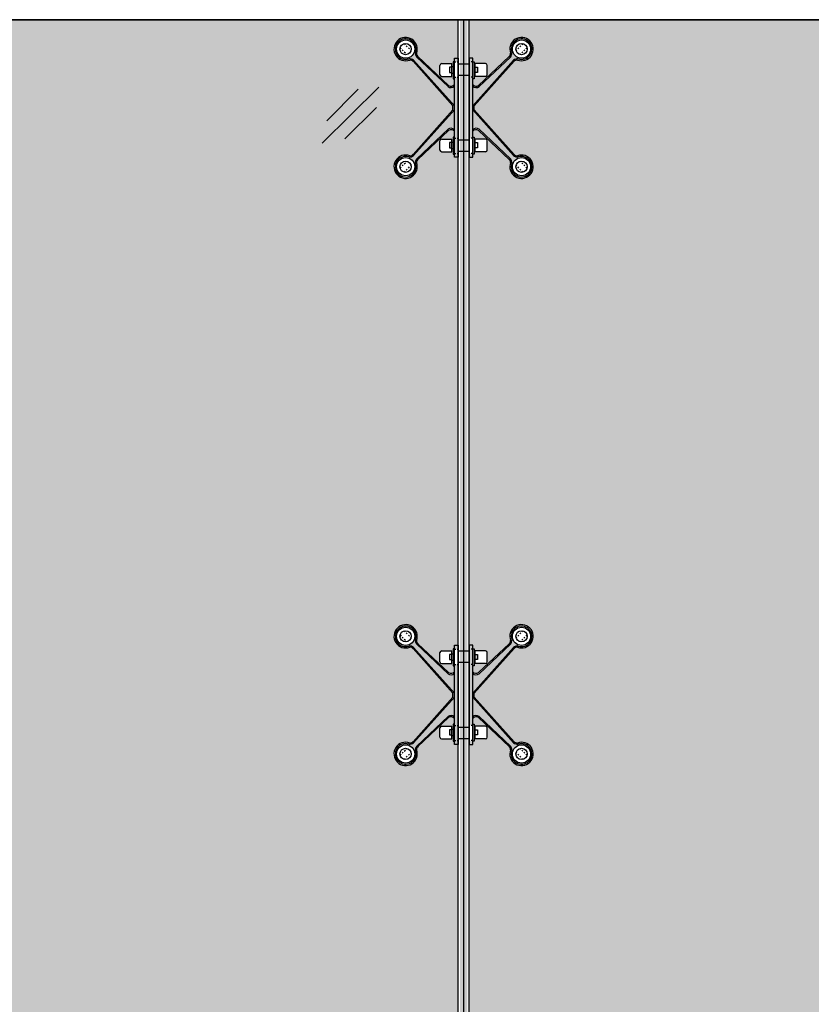
# Model space of a CAD drawing. Units: inches. Extents: x 138 to 5821, y 402 to 3051.
# Drawn here: x 1857 to 1911, y 1365 to 1431 of the extents above; entities that cross this region are included whole.
import ezdxf

# ---------------------------------------------------------------- set-up
doc = ezdxf.new("R2010")
doc.units = ezdxf.units.IN
doc.header["$LTSCALE"] = 0.125
doc.header["$MEASUREMENT"] = 0
doc.linetypes.add('DASHED2', pattern=[0.375, 0.25, -0.125])
doc.layers.get('Defpoints').update_dxf_attribs({"color": 30})
for name, color, linetype in [('02 Med', 82, 'Continuous'), ('03 Lite', 161, 'Continuous'), ('04 Hidden', 6, 'DASHED2'), ('1', 53, 'Continuous'), ('DIMENSIONS', 7, 'Continuous'), ('Glass Sizes', 140, 'Continuous')]:
    doc.layers.add(name, color=color, linetype=linetype)
doc.layers.add('06 Dims', color=1, linetype='Continuous', lineweight=5)

msp = doc.modelspace()

# ---------------------------------------------------------------- hatches: boundary and pattern name
at = {"layer": '1', "transparency": 33554687}
h = msp.add_hatch(color=256, dxfattribs=at)
h.dxf.hatch_style = 1
h.set_gradient(color1=(0, 135, 199), rotation=45, tint=1)
h.paths.add_polyline_path([(1887.18784, 1427.58205), (1886.9333, 1427.58205), (1886.9333, 1427.4878), (1886.84133, 1427.4878), (1886.84133, 1427.64296), (1885.88531, 1427.64296), (1885.98838, 1427.6746, -0.20555006), (1885.95171, 1427.75886), (1885.95171, 1428.39263, -0.41442905), (1886.06769, 1428.50971), (1886.84133, 1428.50971), (1886.84133, 1428.64148), (1886.9333, 1428.64148), (1886.9333, 1428.62335), (1887.18784, 1428.62335), (1887.18784, 1431.49958), (1846.97133, 1431.49958), (1846.97133, 1423.43721), (1847.22586, 1423.43721), (1847.22586, 1423.51572), (1847.31783, 1423.51572), (1847.31783, 1423.38396), (1848.24329, 1423.38395), (1848.17079, 1423.35231, -0.20555006), (1848.20746, 1423.26805), (1848.20746, 1422.63428, -0.41442905), (1848.09147, 1422.5172), (1847.31783, 1422.5172), (1847.31783, 1422.36204), (1847.22586, 1422.36204), (1847.22586, 1422.4074), (1846.97133, 1422.4074), (1846.97133, 1383.49971), (1847.22586, 1383.49971), (1847.22586, 1383.57822), (1847.31783, 1383.57822), (1847.31783, 1383.44646), (1848.24329, 1383.44645), (1848.17079, 1383.41481, -0.20555006), (1848.20746, 1383.33055), (1848.20746, 1382.69678, -0.41442905), (1848.09147, 1382.5797), (1847.31783, 1382.5797), (1847.31783, 1382.42454), (1847.22586, 1382.42454), (1847.22586, 1382.4699), (1846.97133, 1382.4699), (1846.97133, 1343.56221), (1847.22586, 1343.56221), (1847.22586, 1343.64072), (1847.31783, 1343.64072), (1847.31783, 1343.50896), (1848.24329, 1343.50895), (1848.17079, 1343.47731, -0.20555006), (1848.20746, 1343.39305), (1848.20746, 1342.75928, -0.41442905), (1848.09147, 1342.6422), (1847.31783, 1342.6422), (1847.31783, 1342.48704), (1847.22586, 1342.48704), (1846.97133, 1342.5324), (1846.97133, 1339.62458), (1887.18784, 1339.62458), (1887.18784, 1347.70705), (1886.9333, 1347.70705), (1886.9333, 1347.6128), (1886.84133, 1347.6128), (1886.84133, 1347.76796), (1885.88531, 1347.76796), (1885.98838, 1347.7996, -0.20555006), (1885.95171, 1347.88386), (1885.95171, 1348.51763, -0.41442905), (1886.06769, 1348.63471), (1886.84133, 1348.63471), (1886.84133, 1348.76648), (1886.9333, 1348.76648), (1887.18784, 1348.74835), (1887.18784, 1387.64455), (1886.9333, 1387.64455), (1886.9333, 1387.5503), (1886.84133, 1387.5503), (1886.84133, 1387.70546), (1885.88531, 1387.70546), (1885.98838, 1387.7371, -0.20555006), (1885.95171, 1387.82136), (1885.95171, 1388.45513, -0.41442905), (1886.06769, 1388.57221), (1886.84133, 1388.57221), (1886.84133, 1388.70398), (1886.9333, 1388.70398), (1886.9333, 1388.68585), (1887.18784, 1388.68585)])
h.paths.add_polyline_path([(1847.65969, 1384.11072, 0.34174639), (1847.22156, 1384.08874, 0.09892885), (1847.22343, 1383.97137, -0.43665192), (1847.66189, 1383.99999)], flags=16)
h.paths.add_polyline_path([(1851.16367, 1381.56158, -1), (1849.92292, 1381.56158, -1)], flags=16)
h.paths.add_polyline_path([(1848.20746, 1387.82254), (1848.20746, 1388.45631, 0.41399718), (1848.09047, 1388.57221), (1847.38883, 1388.57221), (1847.38883, 1388.33063), (1847.54838, 1388.33063), (1847.54838, 1387.97655), (1847.38883, 1387.97655), (1847.38883, 1387.91271), (1847.38883, 1387.70546), (1848.09147, 1387.70546, 0.41442905)], flags=16)
h.paths.add_polyline_path([(1850.26259, 1388.8179, 0.23881883), (1850.0215, 1388.70922), (1847.32459, 1385.69336), (1847.22538, 1385.69336), (1850.00484, 1388.80073, -0.27593066), (1850.39078, 1388.96025, -0.29602747), (1849.8704, 1389.39081, -0.24626782), (1849.78258, 1389.02299), (1847.65969, 1387.01244, -0.34174639), (1847.22156, 1387.03443, -0.09892885), (1847.22343, 1387.15179, 0.38321074), (1847.61887, 1387.08933), (1849.71338, 1389.05961, 0.21169902), (1849.79976, 1389.28049, -4.64359734)], flags=16)
h.paths.add_polyline_path([(1850.92645, 1389.56158, -1), (1850.16013, 1389.56158, -1)], flags=0)
h.paths.add_polyline_path([(1847.31783, 1388.70398), (1847.31783, 1387.5503), (1847.22586, 1387.5503), (1847.22586, 1388.70398)], flags=16)
h.paths.add_polyline_path([(1850.91549, 1381.47058), (1850.4523, 1381.93378, 0.2741751), (1850.17307, 1381.66031), (1850.64202, 1381.19136, 0.2741751)], flags=0)
h.paths.add_polyline_path([(1886.49948, 1387.01244, 0.34174639), (1886.9376, 1387.03443, 0.09892885), (1886.93574, 1387.15179, -0.43665192), (1886.49727, 1387.12318)], flags=16)
h.paths.add_polyline_path([(1882.9955, 1389.56158, -1), (1884.23624, 1389.56158, -1)], flags=16)
h.paths.add_polyline_path([(1885.95171, 1383.32938), (1885.95171, 1382.69561, 0.41399811), (1886.0687, 1382.5797), (1886.77033, 1382.5797), (1886.77033, 1382.85079), (1886.61078, 1382.85079), (1886.61078, 1383.20488), (1886.77033, 1383.20488), (1886.77033, 1383.24195), (1886.77033, 1383.44646), (1886.06769, 1383.44645, 0.41442905)], flags=16)
h.paths.add_polyline_path([(1884.13767, 1382.41395), (1886.83458, 1385.4298), (1886.93378, 1385.4298), (1884.15432, 1382.32243, -0.27593066), (1883.76839, 1382.16292, -0.29602747), (1884.28876, 1381.73236, -0.24626782), (1884.37658, 1382.10017), (1886.49948, 1384.11072, -0.34174639), (1886.9376, 1384.08874, -0.09892885), (1886.93574, 1383.97137, 0.38321074), (1886.54029, 1384.03384), (1884.44578, 1382.06356, 0.21169902), (1884.35941, 1381.84268, -4.64359734), (1883.89657, 1382.30527, 0.23881883)], flags=16)
h.paths.add_polyline_path([(1883.24367, 1389.65258), (1883.70687, 1389.18939, 0.2741751), (1883.98609, 1389.46285), (1883.51714, 1389.9318, 0.2741751)], flags=0)
h.paths.add_polyline_path([(1847.65969, 1424.04822, 0.34174639), (1847.22156, 1424.02624, 0.09892885), (1847.22343, 1423.90887, -0.43665192), (1847.66189, 1423.93749)], flags=16)
h.paths.add_polyline_path([(1851.16367, 1421.49908, -1), (1849.92292, 1421.49908, -1)], flags=16)
h.paths.add_polyline_path([(1848.20746, 1427.76004), (1848.20746, 1428.39381, 0.41399718), (1848.09047, 1428.50971), (1847.38883, 1428.50971), (1847.38883, 1428.26813), (1847.54838, 1428.26813), (1847.54838, 1427.91405), (1847.38883, 1427.91405), (1847.38883, 1427.85021), (1847.38883, 1427.64296), (1848.09147, 1427.64296, 0.41442905)], flags=16)
h.paths.add_polyline_path([(1850.0215, 1428.64672), (1847.32459, 1425.63086), (1847.22538, 1425.63086), (1850.00484, 1428.73823, -0.27593066), (1850.39078, 1428.89775, -0.29602747), (1849.8704, 1429.32831, -0.24626782), (1849.78258, 1428.96049), (1847.65969, 1426.94994, -0.34174639), (1847.22156, 1426.97193, -0.09892885), (1847.22343, 1427.08929, 0.38321074), (1847.61887, 1427.02683), (1849.71338, 1428.99711, 0.21169902), (1849.79976, 1429.21799, -4.64359734), (1850.26259, 1428.7554, 0.23881883)], flags=16)
h.paths.add_polyline_path([(1850.91549, 1421.40808), (1850.4523, 1421.87128, 0.2741751), (1850.17307, 1421.59781), (1850.64202, 1421.12886, 0.2741751)], flags=0)
h.paths.add_polyline_path([(1883.99903, 1381.56158, -1), (1883.23271, 1381.56158, -1)], flags=0)
h.paths.add_polyline_path([(1886.84133, 1383.57822), (1886.9333, 1383.57822), (1886.9333, 1382.42454), (1886.84133, 1382.42454)], flags=16)
h.paths.add_polyline_path([(1886.49948, 1426.94994, 0.34174639), (1886.9376, 1426.97193, 0.09892885), (1886.93574, 1427.08929, -0.43665192), (1886.49727, 1427.06068)], flags=16)
h.paths.add_polyline_path([(1882.9955, 1429.49908, -1), (1884.23624, 1429.49908, -1)], flags=16)
h.paths.add_polyline_path([(1885.95171, 1423.26688), (1885.95171, 1422.63311, 0.41399811), (1886.0687, 1422.5172), (1886.77033, 1422.5172), (1886.77033, 1422.78829), (1886.61078, 1422.78829), (1886.61078, 1423.14238), (1886.77033, 1423.14238), (1886.77033, 1423.17945), (1886.77033, 1423.38396), (1886.06769, 1423.38395, 0.41442905)], flags=16)
h.paths.add_polyline_path([(1883.89657, 1422.24277, 0.23881883), (1884.13767, 1422.35145), (1886.83458, 1425.3673), (1886.93378, 1425.3673), (1884.15432, 1422.25993, -0.27593066), (1883.76839, 1422.10042, -0.29602747), (1884.28876, 1421.66986, -0.24626782), (1884.37658, 1422.03767), (1886.49948, 1424.04822, -0.34174639), (1886.9376, 1424.02624, -0.09892885), (1886.93574, 1423.90887, 0.38321074), (1886.54029, 1423.97134), (1884.44578, 1422.00106, 0.21169902), (1884.35941, 1421.78018, -4.64359734)], flags=16)
h.paths.add_polyline_path([(1883.23271, 1421.49908, -1), (1883.99903, 1421.49908, -1)], flags=0)
h.paths.add_polyline_path([(1847.31783, 1427.4878), (1847.22586, 1427.4878), (1847.22586, 1428.64148), (1847.31783, 1428.64148)], flags=16)
h.paths.add_polyline_path([(1850.16013, 1429.49908, -1), (1850.92645, 1429.49908, -1)], flags=0)
h.paths.add_polyline_path([(1886.84133, 1422.36204), (1886.84133, 1423.51572), (1886.9333, 1423.51572), (1886.9333, 1422.36204)], flags=16)
h.paths.add_polyline_path([(1883.24367, 1429.59008), (1883.70687, 1429.12689, 0.2741751), (1883.98609, 1429.40035), (1883.51714, 1429.8693, 0.2741751)], flags=0)
h.paths.add_polyline_path([(1847.65969, 1344.17322, 0.34174639), (1847.22156, 1344.15124, 0.09892885), (1847.22343, 1344.03387, -0.43665192), (1847.66189, 1344.06249)], flags=16)
h.paths.add_polyline_path([(1851.16367, 1341.62408, -1), (1849.92292, 1341.62408, -1)], flags=16)
h.paths.add_polyline_path([(1848.20746, 1347.88504), (1848.20746, 1348.51881, 0.41399718), (1848.09047, 1348.63471), (1847.38883, 1348.63471), (1847.38883, 1348.39313), (1847.54838, 1348.39313), (1847.54838, 1348.03905), (1847.38883, 1348.03905), (1847.38883, 1347.97521), (1847.38883, 1347.76796), (1848.09147, 1347.76796, 0.41442905)], flags=16)
h.paths.add_polyline_path([(1850.26259, 1348.8804, 0.23881883), (1850.0215, 1348.77172), (1847.32459, 1345.75586), (1847.22538, 1345.75586), (1850.00484, 1348.86323, -0.27593066), (1850.39078, 1349.02275, -0.29602747), (1849.8704, 1349.45331, -0.24626782), (1849.78258, 1349.08549), (1847.65969, 1347.07494, -0.34174639), (1847.22156, 1347.09693, -0.09892885), (1847.22343, 1347.21429, 0.38321074), (1847.61887, 1347.15183), (1849.71338, 1349.12211, 0.21169902), (1849.79976, 1349.34299, -4.64359734)], flags=16)
h.paths.add_polyline_path([(1850.92645, 1349.62408, -1), (1850.16013, 1349.62408, -1)], flags=0)
h.paths.add_polyline_path([(1847.31783, 1348.76648), (1847.31783, 1347.6128), (1847.22586, 1347.6128), (1847.22586, 1348.76648)], flags=16)
h.paths.add_polyline_path([(1886.49948, 1347.07494, 0.34174639), (1886.9376, 1347.09693, 0.09892885), (1886.93574, 1347.21429, -0.43665192), (1886.49727, 1347.18568)], flags=16)
h.paths.add_polyline_path([(1882.9955, 1349.62408, -1), (1884.23624, 1349.62408, -1)], flags=16)
h.paths.add_polyline_path([(1885.95171, 1343.39188), (1885.95171, 1342.75811, 0.41399811), (1886.0687, 1342.6422), (1886.77033, 1342.6422), (1886.77033, 1342.91329), (1886.61078, 1342.91329), (1886.61078, 1343.26738), (1886.77033, 1343.26738), (1886.77033, 1343.30445), (1886.77033, 1343.50896), (1886.06769, 1343.50895, 0.41442905)], flags=16)
h.paths.add_polyline_path([(1884.13767, 1342.47645), (1886.83458, 1345.4923), (1886.93378, 1345.4923), (1884.15432, 1342.38493, -0.27593066), (1883.76839, 1342.22542, -0.29602747), (1884.28876, 1341.79486, -0.24626782), (1884.37658, 1342.16267), (1886.49948, 1344.17322, -0.34174639), (1886.9376, 1344.15124, -0.09892885), (1886.93574, 1344.03387, 0.38321074), (1886.54029, 1344.09634), (1884.44578, 1342.12606, 0.21169902), (1884.35941, 1341.90518, -4.64359734), (1883.89657, 1342.36777, 0.23881883)], flags=16)
h.paths.add_polyline_path([(1883.24367, 1349.71508), (1883.70687, 1349.25189, 0.2741751), (1883.98609, 1349.52535), (1883.51714, 1349.9943, 0.2741751)], flags=0)
h.paths.add_polyline_path([(1850.91549, 1341.53308), (1850.4523, 1341.99628, 0.2741751), (1850.17307, 1341.72281), (1850.64202, 1341.25386, 0.2741751)], flags=0)
h.paths.add_polyline_path([(1886.84133, 1343.64072), (1886.9333, 1343.64072), (1886.9333, 1342.48704), (1886.84133, 1342.48704)], flags=16)
h.paths.add_polyline_path([(1883.99903, 1341.62408, -1), (1883.23271, 1341.62408, -1)], flags=0)
h = msp.add_hatch(color=256, dxfattribs=at)
h.dxf.hatch_style = 1
h.set_gradient(color1=(0, 135, 199), color2=(0, 135, 199), rotation=90, tint=1, name='CYLINDER')
h.paths.add_polyline_path([(1887.31659, 1336.31208), (1887.81659, 1336.31208), (1887.81659, 1431.49958), (1887.31659, 1431.49958)])
h = msp.add_hatch(color=256, dxfattribs=at)
h.dxf.hatch_style = 1
h.set_gradient(color1=(0, 135, 199), rotation=45, tint=1)
h.paths.add_polyline_path([(1928.14558, 1427.58205), (1927.89105, 1427.58205), (1927.89105, 1427.4878), (1927.79907, 1427.4878), (1927.79907, 1427.64296), (1926.84305, 1427.64296), (1926.94612, 1427.6746, -0.20555006), (1926.90945, 1427.75886), (1926.90945, 1428.39263, -0.41442905), (1927.02544, 1428.50971), (1927.79907, 1428.50971), (1927.79907, 1428.64148), (1927.89105, 1428.64148), (1927.89105, 1428.62335), (1928.14558, 1428.62335), (1928.14558, 1431.49958), (1887.92965, 1431.49958), (1887.92965, 1423.43721), (1888.18419, 1423.43721), (1888.18419, 1423.51572), (1888.27616, 1423.51572), (1888.27616, 1423.38396), (1889.20162, 1423.38395), (1889.12911, 1423.35231, -0.20555006), (1889.16579, 1423.26805), (1889.16579, 1422.63428, -0.41442905), (1889.0498, 1422.5172), (1888.27616, 1422.5172), (1888.27616, 1422.36204), (1888.18419, 1422.36204), (1888.18419, 1422.4074), (1887.92965, 1422.4074), (1887.92965, 1383.49971), (1888.18419, 1383.49971), (1888.18419, 1383.57822), (1888.27616, 1383.57822), (1888.27616, 1383.44646), (1889.20162, 1383.44645), (1889.12911, 1383.41481, -0.20555006), (1889.16579, 1383.33055), (1889.16579, 1382.69678, -0.41442905), (1889.0498, 1382.5797), (1888.27616, 1382.5797), (1888.27616, 1382.42454), (1888.18419, 1382.42454), (1888.18419, 1382.4699), (1887.92965, 1382.4699), (1887.92965, 1343.56221), (1888.18419, 1343.56221), (1888.18419, 1343.64072), (1888.27616, 1343.64072), (1888.27616, 1343.50896), (1889.20162, 1343.50895), (1889.12911, 1343.47731, -0.20555006), (1889.16579, 1343.39305), (1889.16579, 1342.75928, -0.41442905), (1889.0498, 1342.6422), (1888.27616, 1342.6422), (1888.27616, 1342.48704), (1888.18419, 1342.48704), (1888.18419, 1342.5324), (1887.92965, 1342.5324), (1887.92965, 1339.62458), (1928.14558, 1339.62458), (1928.14558, 1347.70705), (1927.89105, 1347.70705), (1927.89105, 1347.6128), (1927.79907, 1347.6128), (1927.79907, 1347.76796), (1926.84305, 1347.76796), (1926.94612, 1347.7996, -0.20555006), (1926.90945, 1347.88386), (1926.90945, 1348.51763, -0.41442905), (1927.02544, 1348.63471), (1927.79907, 1348.63471), (1927.79907, 1348.76648), (1927.89105, 1348.76648), (1927.89105, 1348.74835), (1928.14558, 1348.74835), (1928.14558, 1387.64455), (1927.89105, 1387.64455), (1927.89105, 1387.5503), (1927.79907, 1387.5503), (1927.79907, 1387.70546), (1926.84305, 1387.70546), (1926.94612, 1387.7371, -0.20555006), (1926.90945, 1387.82136), (1926.90945, 1388.45513, -0.41442905), (1927.02544, 1388.57221), (1927.79907, 1388.57221), (1927.79907, 1388.70398), (1927.89105, 1388.70398), (1927.89105, 1388.68585), (1928.14558, 1388.68585)])
h.paths.add_polyline_path([(1888.61801, 1384.11072, 0.34174639), (1888.17989, 1384.08874, 0.09892885), (1888.18175, 1383.97137, -0.43665192), (1888.62022, 1383.99999)], flags=16)
h.paths.add_polyline_path([(1892.122, 1381.56158, -1), (1890.88125, 1381.56158, -1)], flags=16)
h.paths.add_polyline_path([(1889.16579, 1387.82254), (1889.16579, 1388.45631, 0.41399718), (1889.0488, 1388.57221), (1888.34716, 1388.57221), (1888.34716, 1388.33063), (1888.50671, 1388.33063), (1888.50671, 1387.97655), (1888.34716, 1387.97655), (1888.34716, 1387.91271), (1888.34716, 1387.70546), (1889.0498, 1387.70546, 0.41442905)], flags=16)
h.paths.add_polyline_path([(1891.22092, 1388.8179, 0.23881883), (1890.97982, 1388.70922), (1888.28292, 1385.69336), (1888.18371, 1385.69336), (1890.96317, 1388.80073, -0.27593066), (1891.3491, 1388.96025, -0.29602747), (1890.82873, 1389.39081, -0.24626782), (1890.74091, 1389.02299), (1888.61801, 1387.01244, -0.34174639), (1888.17989, 1387.03443, -0.09892885), (1888.18175, 1387.15179, 0.38321074), (1888.5772, 1387.08933), (1890.67171, 1389.05961, 0.21169902), (1890.75808, 1389.28049, -4.64359734)], flags=16)
h.paths.add_polyline_path([(1891.88478, 1389.56158, -1), (1891.11846, 1389.56158, -1)], flags=0)
h.paths.add_polyline_path([(1888.27616, 1388.70398), (1888.27616, 1387.5503), (1888.18419, 1387.5503), (1888.18419, 1388.70398)], flags=16)
h.paths.add_polyline_path([(1888.61801, 1424.04822, 0.34174639), (1888.17989, 1424.02624, 0.09892885), (1888.18175, 1423.90887, -0.43665192), (1888.62022, 1423.93749)], flags=16)
h.paths.add_polyline_path([(1892.122, 1421.49908, -1), (1890.88125, 1421.49908, -1)], flags=16)
h.paths.add_polyline_path([(1889.16579, 1427.76004), (1889.16579, 1428.39381, 0.41399718), (1889.0488, 1428.50971), (1888.34716, 1428.50971), (1888.34716, 1428.26813), (1888.50671, 1428.26813), (1888.50671, 1427.91405), (1888.34716, 1427.91405), (1888.34716, 1427.85021), (1888.34716, 1427.64296), (1889.0498, 1427.64296, 0.41442905)], flags=16)
h.paths.add_polyline_path([(1890.97982, 1428.64672), (1888.28292, 1425.63086), (1888.18371, 1425.63086), (1890.96317, 1428.73823, -0.27593066), (1891.3491, 1428.89775, -0.29602747), (1890.82873, 1429.32831, -0.24626782), (1890.74091, 1428.96049), (1888.61801, 1426.94994, -0.34174639), (1888.17989, 1426.97193, -0.09892885), (1888.18175, 1427.08929, 0.38321074), (1888.5772, 1427.02683), (1890.67171, 1428.99711, 0.21169902), (1890.75808, 1429.21799, -4.64359734), (1891.22092, 1428.7554, 0.23881883)], flags=16)
h.paths.add_polyline_path([(1891.87382, 1421.40808), (1891.41062, 1421.87128, 0.2741751), (1891.1314, 1421.59781), (1891.60035, 1421.12886, 0.2741751)], flags=0)
h.paths.add_polyline_path([(1891.87382, 1381.47058), (1891.41062, 1381.93378, 0.2741751), (1891.1314, 1381.66031), (1891.60035, 1381.19136, 0.2741751)], flags=0)
h.paths.add_polyline_path([(1927.45722, 1387.01244, 0.34174639), (1927.89535, 1387.03443, 0.09892885), (1927.89348, 1387.15179, -0.43665192), (1927.45502, 1387.12318)], flags=16)
h.paths.add_polyline_path([(1923.95324, 1389.56158, -1), (1925.19399, 1389.56158, -1)], flags=16)
h.paths.add_polyline_path([(1926.90945, 1383.32938), (1926.90945, 1382.69561, 0.41399811), (1927.02644, 1382.5797), (1927.72807, 1382.5797), (1927.72807, 1382.85079), (1927.56853, 1382.85079), (1927.56853, 1383.20488), (1927.72807, 1383.20488), (1927.72807, 1383.24195), (1927.72807, 1383.44646), (1927.02544, 1383.44645, 0.41442905)], flags=16)
h.paths.add_polyline_path([(1925.09541, 1382.41395), (1927.79232, 1385.4298), (1927.89153, 1385.4298), (1925.11207, 1382.32243, -0.27593066), (1924.72613, 1382.16292, -0.29602747), (1925.24651, 1381.73236, -0.24626782), (1925.33433, 1382.10017), (1927.45722, 1384.11072, -0.34174639), (1927.89535, 1384.08874, -0.09892885), (1927.89348, 1383.97137, 0.38321074), (1927.49803, 1384.03384), (1925.40353, 1382.06356, 0.21169902), (1925.31715, 1381.84268, -4.64359734), (1924.85432, 1382.30527, 0.23881883)], flags=16)
h.paths.add_polyline_path([(1924.20142, 1389.65258), (1924.66461, 1389.18939, 0.2741751), (1924.94384, 1389.46285), (1924.47488, 1389.9318, 0.2741751)], flags=0)
h.paths.add_polyline_path([(1927.45722, 1426.94994, 0.34174639), (1927.89535, 1426.97193, 0.09892885), (1927.89348, 1427.08929, -0.43665192), (1927.45502, 1427.06068)], flags=16)
h.paths.add_polyline_path([(1923.95324, 1429.49908, -1), (1925.19399, 1429.49908, -1)], flags=16)
h.paths.add_polyline_path([(1926.90945, 1423.26688), (1926.90945, 1422.63311, 0.41399811), (1927.02644, 1422.5172), (1927.72807, 1422.5172), (1927.72807, 1422.78829), (1927.56853, 1422.78829), (1927.56853, 1423.14238), (1927.72807, 1423.14238), (1927.72807, 1423.17945), (1927.72807, 1423.38396), (1927.02544, 1423.38395, 0.41442905)], flags=16)
h.paths.add_polyline_path([(1924.85432, 1422.24277, 0.23881883), (1925.09541, 1422.35145), (1927.79232, 1425.3673), (1927.89153, 1425.3673), (1925.11207, 1422.25993, -0.27593066), (1924.72613, 1422.10042, -0.29602747), (1925.24651, 1421.66986, -0.24626782), (1925.33433, 1422.03767), (1927.45722, 1424.04822, -0.34174639), (1927.89535, 1424.02624, -0.09892885), (1927.89348, 1423.90887, 0.38321074), (1927.49803, 1423.97134), (1925.40353, 1422.00106, 0.21169902), (1925.31715, 1421.78018, -4.64359734)], flags=16)
h.paths.add_polyline_path([(1924.19045, 1421.49908, -1), (1924.95677, 1421.49908, -1)], flags=0)
h.paths.add_polyline_path([(1891.11846, 1429.49908, -1), (1891.88478, 1429.49908, -1)], flags=0)
h.paths.add_polyline_path([(1888.27616, 1427.4878), (1888.18419, 1427.4878), (1888.18419, 1428.64148), (1888.27616, 1428.64148)], flags=16)
h.paths.add_polyline_path([(1924.95677, 1381.56158, -1), (1924.19045, 1381.56158, -1)], flags=0)
h.paths.add_polyline_path([(1927.79907, 1422.36204), (1927.79907, 1423.51572), (1927.89105, 1423.51572), (1927.89105, 1422.36204)], flags=16)
h.paths.add_polyline_path([(1927.79907, 1383.57822), (1927.89105, 1383.57822), (1927.89105, 1382.42454), (1927.79907, 1382.42454)], flags=16)
h.paths.add_polyline_path([(1924.20142, 1429.59008), (1924.66461, 1429.12689, 0.2741751), (1924.94384, 1429.40035), (1924.47488, 1429.8693, 0.2741751)], flags=0)
h.paths.add_polyline_path([(1888.61801, 1344.17322, 0.34174639), (1888.17989, 1344.15124, 0.09892885), (1888.18175, 1344.03387, -0.43665192), (1888.62022, 1344.06249)], flags=16)
h.paths.add_polyline_path([(1892.122, 1341.62408, -1), (1890.88125, 1341.62408, -1)], flags=16)
h.paths.add_polyline_path([(1889.16579, 1347.88504), (1889.16579, 1348.51881, 0.41399718), (1889.0488, 1348.63471), (1888.34716, 1348.63471), (1888.34716, 1348.39313), (1888.50671, 1348.39313), (1888.50671, 1348.03905), (1888.34716, 1348.03905), (1888.34716, 1347.97521), (1888.34716, 1347.76796), (1889.0498, 1347.76796, 0.41442905)], flags=16)
h.paths.add_polyline_path([(1891.22092, 1348.8804, 0.23881883), (1890.97982, 1348.77172), (1888.28292, 1345.75586), (1888.18371, 1345.75586), (1890.96317, 1348.86323, -0.27593066), (1891.3491, 1349.02275, -0.29602747), (1890.82873, 1349.45331, -0.24626782), (1890.74091, 1349.08549), (1888.61801, 1347.07494, -0.34174639), (1888.17989, 1347.09693, -0.09892885), (1888.18175, 1347.21429, 0.38321074), (1888.5772, 1347.15183), (1890.67171, 1349.12211, 0.21169902), (1890.75808, 1349.34299, -4.64359734)], flags=16)
h.paths.add_polyline_path([(1891.88478, 1349.62408, -1), (1891.11846, 1349.62408, -1)], flags=0)
h.paths.add_polyline_path([(1888.27616, 1348.76648), (1888.27616, 1347.6128), (1888.18419, 1347.6128), (1888.18419, 1348.76648)], flags=16)
h.paths.add_polyline_path([(1927.45722, 1347.07494, 0.34174639), (1927.89535, 1347.09693, 0.09892885), (1927.89348, 1347.21429, -0.43665192), (1927.45502, 1347.18568)], flags=16)
h.paths.add_polyline_path([(1923.95324, 1349.62408, -1), (1925.19399, 1349.62408, -1)], flags=16)
h.paths.add_polyline_path([(1926.90945, 1343.39188), (1926.90945, 1342.75811, 0.41399811), (1927.02644, 1342.6422), (1927.72807, 1342.6422), (1927.72807, 1342.91329), (1927.56853, 1342.91329), (1927.56853, 1343.26738), (1927.72807, 1343.26738), (1927.72807, 1343.30445), (1927.72807, 1343.50896), (1927.02544, 1343.50895, 0.41442905)], flags=16)
h.paths.add_polyline_path([(1925.09541, 1342.47645), (1927.79232, 1345.4923), (1927.89153, 1345.4923), (1925.11207, 1342.38493, -0.27593066), (1924.72613, 1342.22542, -0.29602747), (1925.24651, 1341.79486, -0.24626782), (1925.33433, 1342.16267), (1927.45722, 1344.17322, -0.34174639), (1927.89535, 1344.15124, -0.09892885), (1927.89348, 1344.03387, 0.38321074), (1927.49803, 1344.09634), (1925.40353, 1342.12606, 0.21169902), (1925.31715, 1341.90518, -4.64359734), (1924.85432, 1342.36777, 0.23881883)], flags=16)
h.paths.add_polyline_path([(1924.20142, 1349.71508), (1924.66461, 1349.25189, 0.2741751), (1924.94384, 1349.52535), (1924.47488, 1349.9943, 0.2741751)], flags=0)
h.paths.add_polyline_path([(1891.87382, 1341.53308), (1891.41062, 1341.99628, 0.2741751), (1891.1314, 1341.72281), (1891.60035, 1341.25386, 0.2741751)], flags=0)
h.paths.add_polyline_path([(1927.79907, 1343.64072), (1927.89105, 1343.64072), (1927.89105, 1342.48704), (1927.79907, 1342.48704)], flags=16)
h.paths.add_polyline_path([(1924.95677, 1341.62408, -1), (1924.19045, 1341.62408, -1)], flags=0)

# ---------------------------------------------------------------- linework, layer by layer
at = {"layer": '02 Med'}
for p, q in [((1884.11771, 1428.66903), (1886.83458, 1425.63086)), ((1884.44578, 1428.99711), (1886.54029, 1427.02683)), ((1886.06769, 1428.50971), (1886.77033, 1428.50971)), ((1886.77033, 1427.64296), (1886.77033, 1428.50971)), ((1890.99978, 1428.66903), (1888.28292, 1425.63086)), ((1889.0498, 1428.50971), (1888.34716, 1428.50971)), ((1888.34716, 1427.64296), (1888.34716, 1428.50971)), ((1890.67171, 1428.99711), (1888.5772, 1427.02683)), ((1885.95171, 1427.75886), (1885.95171, 1428.39381)), ((1889.16579, 1427.75886), (1889.16579, 1428.39381)), ((1886.06769, 1427.64296), (1886.77033, 1427.64296)), ((1889.0498, 1427.64296), (1888.34716, 1427.64296)), ((1884.11771, 1422.32913), (1886.83458, 1425.3673)), ((1886.83458, 1425.3673), (1886.83458, 1425.63086)), ((1888.28292, 1425.3673), (1888.28292, 1425.63086)), ((1890.99978, 1422.32913), (1888.28292, 1425.3673)), ((1884.44578, 1422.00106), (1886.54029, 1423.97134)), ((1890.67171, 1422.00106), (1888.5772, 1423.97134)), ((1885.95171, 1422.63311), (1885.95171, 1423.26805)), ((1886.06769, 1423.38395), (1886.77033, 1423.38396)), ((1886.77033, 1422.5172), (1886.77033, 1423.38396)), ((1889.0498, 1423.38395), (1888.34716, 1423.38396)), ((1888.34716, 1422.5172), (1888.34716, 1423.38396)), ((1889.16579, 1422.63311), (1889.16579, 1423.26805)), ((1886.06769, 1422.5172), (1886.77033, 1422.5172)), ((1889.0498, 1422.5172), (1888.34716, 1422.5172)), ((1884.44578, 1389.05961), (1886.54029, 1387.08933)), ((1890.67171, 1389.05961), (1888.5772, 1387.08933)), ((1884.11771, 1388.73153), (1886.83458, 1385.69336)), ((1885.95171, 1387.82136), (1885.95171, 1388.45631)), ((1886.06769, 1388.57221), (1886.77033, 1388.57221)), ((1886.77033, 1387.70546), (1886.77033, 1388.57221)), ((1890.99978, 1388.73153), (1888.28292, 1385.69336)), ((1889.0498, 1388.57221), (1888.34716, 1388.57221)), ((1888.34716, 1387.70546), (1888.34716, 1388.57221)), ((1889.16579, 1387.82136), (1889.16579, 1388.45631)), ((1886.06769, 1387.70546), (1886.77033, 1387.70546)), ((1889.0498, 1387.70546), (1888.34716, 1387.70546)), ((1886.83458, 1385.4298), (1886.83458, 1385.69336)), ((1888.28292, 1385.4298), (1888.28292, 1385.69336)), ((1884.11771, 1382.39163), (1886.83458, 1385.4298)), ((1890.99978, 1382.39163), (1888.28292, 1385.4298)), ((1884.44578, 1382.06356), (1886.54029, 1384.03384)), ((1890.67171, 1382.06356), (1888.5772, 1384.03384)), ((1885.95171, 1382.69561), (1885.95171, 1383.33055)), ((1886.06769, 1383.44645), (1886.77033, 1383.44646)), ((1886.77033, 1382.5797), (1886.77033, 1383.44646)), ((1889.0498, 1383.44645), (1888.34716, 1383.44646)), ((1888.34716, 1382.5797), (1888.34716, 1383.44646)), ((1889.16579, 1382.69561), (1889.16579, 1383.33055)), ((1886.06769, 1382.5797), (1886.77033, 1382.5797)), ((1889.0498, 1382.5797), (1888.34716, 1382.5797))]:
    msp.add_line(p, q, dxfattribs=at)
for points in [[(1886.84133, 1427.4878), (1886.9333, 1427.4878), (1886.9333, 1428.64148), (1886.84133, 1428.64148)], [(1888.27616, 1427.4878), (1888.18419, 1427.4878), (1888.18419, 1428.64148), (1888.27616, 1428.64148)], [(1886.84133, 1422.36204), (1886.9333, 1422.36204), (1886.9333, 1423.51572), (1886.84133, 1423.51572)], [(1888.27616, 1422.36204), (1888.18419, 1422.36204), (1888.18419, 1423.51572), (1888.27616, 1423.51572)], [(1886.84133, 1387.5503), (1886.9333, 1387.5503), (1886.9333, 1388.70398), (1886.84133, 1388.70398)], [(1888.27616, 1387.5503), (1888.18419, 1387.5503), (1888.18419, 1388.70398), (1888.27616, 1388.70398)], [(1886.84133, 1382.42454), (1886.9333, 1382.42454), (1886.9333, 1383.57822), (1886.84133, 1383.57822)], [(1888.27616, 1382.42454), (1888.18419, 1382.42454), (1888.18419, 1383.57822), (1888.27616, 1383.57822)]]:
    msp.add_lwpolyline(points, close=True, dxfattribs=at)
for centre in [(1883.61587, 1429.49908), (1891.50162, 1429.49908), (1883.61587, 1421.49908), (1891.50162, 1421.49908), (1883.61587, 1389.56158), (1891.50162, 1389.56158), (1883.61587, 1381.56158), (1891.50162, 1381.56158)]:
    msp.add_circle(centre, 0.62037, dxfattribs=at)
for centre, radius, start, end in [((1886.0682, 1428.39322), 0.11649, 89.7530736, 179.7109239), ((1889.0493, 1428.39322), 0.11649, 0.2890761, 90.2469264), ((1886.0682, 1427.75945), 0.11649, 180.2890761, 270.2469264), ((1889.0493, 1427.75945), 0.11649, 269.7530736, 359.7109239), ((1886.70325, 1427.27816), 0.29954, 237.041676, 320.9111527), ((1888.41425, 1427.27816), 0.29954, 219.0888473, 302.958324), ((1886.70325, 1423.72001), 0.29954, 39.0888473, 122.958324), ((1888.41425, 1423.72001), 0.29954, 57.041676, 140.9111527), ((1886.0682, 1423.26746), 0.11649, 89.7530736, 179.7109239), ((1889.0493, 1423.26746), 0.11649, 0.2890761, 90.2469264), ((1886.0682, 1422.63369), 0.11649, 180.2890761, 270.2469264), ((1889.0493, 1422.63369), 0.11649, 269.7530736, 359.7109239), ((1886.0682, 1388.45572), 0.11649, 89.7530736, 179.7109239), ((1889.0493, 1388.45572), 0.11649, 0.2890761, 90.2469264), ((1886.0682, 1387.82195), 0.11649, 180.2890761, 270.2469264), ((1889.0493, 1387.82195), 0.11649, 269.7530736, 359.7109239), ((1886.70325, 1387.34066), 0.29954, 237.041676, 320.9111527), ((1888.41425, 1387.34066), 0.29954, 219.0888473, 302.958324), ((1886.70325, 1383.78251), 0.29954, 39.0888473, 122.958324), ((1888.41425, 1383.78251), 0.29954, 57.041676, 140.9111527), ((1886.0682, 1383.32996), 0.11649, 89.7530736, 179.7109239), ((1889.0493, 1383.32996), 0.11649, 0.2890761, 90.2469264), ((1886.0682, 1382.69619), 0.11649, 180.2890761, 270.2469264), ((1889.0493, 1382.69619), 0.11649, 269.7530736, 359.7109239)]:
    msp.add_arc(centre, radius, start, end, dxfattribs=at)
at = {"layer": '03 Lite'}
for p, q in [((1886.93378, 1425.63086), (1884.15432, 1428.73823)), ((1886.49948, 1426.94994), (1884.37658, 1428.96049)), ((1887.18784, 1428.50239), (1887.92965, 1428.50239)), ((1888.18371, 1425.63086), (1890.96317, 1428.73823)), ((1888.61801, 1426.94994), (1890.74091, 1428.96049)), ((1887.18784, 1427.73085), (1887.92965, 1427.73085)), ((1886.93378, 1425.3673), (1884.15432, 1422.25993)), ((1888.18371, 1425.3673), (1890.96317, 1422.25993)), ((1886.49948, 1424.04822), (1884.37658, 1422.03767)), ((1888.61801, 1424.04822), (1890.74091, 1422.03767)), ((1887.18784, 1423.32774), (1887.92965, 1423.32774)), ((1887.18784, 1422.55621), (1887.92965, 1422.55621)), ((1886.49948, 1387.01244), (1884.37658, 1389.02299)), ((1888.61801, 1387.01244), (1890.74091, 1389.02299)), ((1886.93378, 1385.69336), (1884.15432, 1388.80073)), ((1887.18784, 1388.56489), (1887.92965, 1388.56489)), ((1888.18371, 1385.69336), (1890.96317, 1388.80073)), ((1887.18784, 1387.79335), (1887.92965, 1387.79335)), ((1886.93378, 1385.4298), (1884.15432, 1382.32243)), ((1888.18371, 1385.4298), (1890.96317, 1382.32243)), ((1886.49948, 1384.11072), (1884.37658, 1382.10017)), ((1888.61801, 1384.11072), (1890.74091, 1382.10017)), ((1887.18784, 1383.39024), (1887.92965, 1383.39024)), ((1887.18784, 1382.61871), (1887.92965, 1382.61871))]:
    msp.add_line(p, q, dxfattribs=at)
for points in [[(1887.18784, 1422.14044), (1886.93574, 1422.14044), (1886.93574, 1428.88884), (1887.18784, 1428.88884)], [(1887.92965, 1422.14044), (1888.18175, 1422.14044), (1888.18175, 1428.88884), (1887.92965, 1428.88884)], [(1886.61078, 1427.91405), (1886.77033, 1427.91405), (1886.77033, 1428.26813), (1886.61078, 1428.26813)], [(1886.77033, 1428.30521), (1886.84133, 1428.30521), (1886.84133, 1427.85021), (1886.77033, 1427.85021)], [(1888.34716, 1428.30521), (1888.27616, 1428.30521), (1888.27616, 1427.85021), (1888.34716, 1427.85021)], [(1888.50671, 1427.91405), (1888.34716, 1427.91405), (1888.34716, 1428.26813), (1888.50671, 1428.26813)], [(1886.61078, 1422.78829), (1886.77033, 1422.78829), (1886.77033, 1423.14238), (1886.61078, 1423.14238)], [(1886.77033, 1423.17945), (1886.84133, 1423.17945), (1886.84133, 1422.72445), (1886.77033, 1422.72445)], [(1888.34716, 1423.17945), (1888.27616, 1423.17945), (1888.27616, 1422.72445), (1888.34716, 1422.72445)], [(1888.50671, 1422.78829), (1888.34716, 1422.78829), (1888.34716, 1423.14238), (1888.50671, 1423.14238)], [(1887.18784, 1382.20294), (1886.93574, 1382.20294), (1886.93574, 1388.95134), (1887.18784, 1388.95134)], [(1887.92965, 1382.20294), (1888.18175, 1382.20294), (1888.18175, 1388.95134), (1887.92965, 1388.95134)], [(1886.61078, 1387.97655), (1886.77033, 1387.97655), (1886.77033, 1388.33063), (1886.61078, 1388.33063)], [(1886.77033, 1388.36771), (1886.84133, 1388.36771), (1886.84133, 1387.91271), (1886.77033, 1387.91271)], [(1888.34716, 1388.36771), (1888.27616, 1388.36771), (1888.27616, 1387.91271), (1888.34716, 1387.91271)], [(1888.50671, 1387.97655), (1888.34716, 1387.97655), (1888.34716, 1388.33063), (1888.50671, 1388.33063)], [(1886.61078, 1382.85079), (1886.77033, 1382.85079), (1886.77033, 1383.20488), (1886.61078, 1383.20488)], [(1886.77033, 1383.24195), (1886.84133, 1383.24195), (1886.84133, 1382.78695), (1886.77033, 1382.78695)], [(1888.34716, 1383.24195), (1888.27616, 1383.24195), (1888.27616, 1382.78695), (1888.34716, 1382.78695)], [(1888.50671, 1382.85079), (1888.34716, 1382.85079), (1888.34716, 1383.20488), (1888.50671, 1383.20488)]]:
    msp.add_lwpolyline(points, close=True, dxfattribs=at)
for centre in [(1883.61587, 1429.49908), (1891.50162, 1429.49908), (1883.61587, 1421.49908), (1891.50162, 1421.49908), (1883.61587, 1389.56158), (1891.50162, 1389.56158), (1883.61587, 1381.56158), (1891.50162, 1381.56158)]:
    msp.add_circle(centre, 0.38316, dxfattribs=at)
for centre, radius, start, end in [((1883.61587, 1429.49908), 0.7949, 339.2910153, 290.6787681), ((1883.61587, 1429.49908), 0.7012, 340.8648294, 289.0917912), ((1891.50162, 1429.49908), 0.7949, 249.3212319, 200.7089847), ((1891.50162, 1429.49908), 0.7012, 250.9082088, 199.1351706), ((1884.68342, 1429.22815), 0.40717, 174.208887, 221.0986072), ((1884.65175, 1429.20498), 0.29263, 177.451161, 229.9009869), ((1890.46574, 1429.20498), 0.29263, 310.0990131, 2.548839), ((1890.43408, 1429.22815), 0.40717, 318.9013928, 5.791113), ((1883.88667, 1428.4314), 0.40717, 48.9013928, 95.8427368), ((1883.90984, 1428.46307), 0.29263, 40.0990131, 92.5989178), ((1891.23082, 1428.4314), 0.40717, 84.1572632, 131.0986072), ((1891.20765, 1428.46307), 0.29263, 87.4010822, 139.9009869), ((1886.70434, 1427.244), 0.35839, 235.1374843, 310.6081961), ((1888.41316, 1427.244), 0.35839, 229.3918039, 304.8625157), ((1886.70434, 1423.75416), 0.35839, 49.3918039, 124.8625157), ((1888.41316, 1423.75416), 0.35839, 55.1374843, 130.6081961), ((1883.61587, 1421.49908), 0.7949, 69.3212319, 20.7089847), ((1883.61587, 1421.49908), 0.7012, 70.9082088, 19.1351706), ((1883.88667, 1422.56676), 0.40717, 264.1572632, 311.0986072), ((1883.90984, 1422.5351), 0.29263, 267.4010822, 319.9009869), ((1884.68342, 1421.77002), 0.40717, 138.9013928, 185.791113), ((1884.65175, 1421.79319), 0.29263, 130.0990131, 182.548839), ((1890.46574, 1421.79319), 0.29263, 357.451161, 49.9009869), ((1891.50162, 1421.49908), 0.7949, 159.2910153, 110.6787681), ((1890.43408, 1421.77002), 0.40717, 354.208887, 41.0986072), ((1891.50162, 1421.49908), 0.7012, 160.8648294, 109.0917912), ((1891.23082, 1422.56676), 0.40717, 228.9013928, 275.8427368), ((1891.20765, 1422.5351), 0.29263, 220.0990131, 272.5989178), ((1883.61587, 1389.56158), 0.7949, 339.2910153, 290.6787681), ((1883.61587, 1389.56158), 0.7012, 340.8648294, 289.0917912), ((1891.50162, 1389.56158), 0.7949, 249.3212319, 200.7089847), ((1891.50162, 1389.56158), 0.7012, 250.9082088, 199.1351706), ((1883.88667, 1388.4939), 0.40717, 48.9013928, 95.8427368), ((1884.68342, 1389.29065), 0.40717, 174.208887, 221.0986072), ((1884.65175, 1389.26748), 0.29263, 177.451161, 229.9009869), ((1890.46574, 1389.26748), 0.29263, 310.0990131, 2.548839), ((1890.43408, 1389.29065), 0.40717, 318.9013928, 5.791113), ((1891.23082, 1388.4939), 0.40717, 84.1572632, 131.0986072), ((1883.90984, 1388.52557), 0.29263, 40.0990131, 92.5989178), ((1891.20765, 1388.52557), 0.29263, 87.4010822, 139.9009869), ((1886.70434, 1387.3065), 0.35839, 235.1374843, 310.6081961), ((1888.41316, 1387.3065), 0.35839, 229.3918039, 304.8625157), ((1886.70434, 1383.81666), 0.35839, 49.3918039, 124.8625157), ((1888.41316, 1383.81666), 0.35839, 55.1374843, 130.6081961), ((1883.61587, 1381.56158), 0.7949, 69.3212319, 20.7089847), ((1883.61587, 1381.56158), 0.7012, 70.9082088, 19.1351706), ((1883.88667, 1382.62926), 0.40717, 264.1572632, 311.0986072), ((1883.90984, 1382.5976), 0.29263, 267.4010822, 319.9009869), ((1891.50162, 1381.56158), 0.7949, 159.2910153, 110.6787681), ((1891.50162, 1381.56158), 0.7012, 160.8648294, 109.0917912), ((1891.23082, 1382.62926), 0.40717, 228.9013928, 275.8427368), ((1891.20765, 1382.5976), 0.29263, 220.0990131, 272.5989178), ((1884.68342, 1381.83252), 0.40717, 138.9013928, 185.791113), ((1884.65175, 1381.85569), 0.29263, 130.0990131, 182.548839), ((1890.46574, 1381.85569), 0.29263, 357.451161, 49.9009869), ((1890.43408, 1381.83252), 0.40717, 354.208887, 41.0986072)]:
    msp.add_arc(centre, radius, start, end, dxfattribs=at)
at = {"layer": '04 Hidden'}
for p, q in [((1883.51714, 1429.8693), (1883.98609, 1429.40035)), ((1891.60035, 1429.8693), (1891.1314, 1429.40035)), ((1883.24367, 1429.59008), (1883.70687, 1429.12689)), ((1891.87382, 1429.59008), (1891.41062, 1429.12689)), ((1886.9333, 1428.62335), (1887.18784, 1428.62335)), ((1888.18419, 1428.62335), (1887.92965, 1428.62335)), ((1886.9333, 1427.58205), (1887.18784, 1427.58205)), ((1888.18419, 1427.58205), (1887.92965, 1427.58205)), ((1886.9333, 1423.43721), (1887.18784, 1423.43721)), ((1888.18419, 1423.43721), (1887.92965, 1423.43721)), ((1886.9333, 1422.4074), (1887.18784, 1422.4074)), ((1888.18419, 1422.4074), (1887.92965, 1422.4074)), ((1883.24367, 1421.40808), (1883.70687, 1421.87128)), ((1891.87382, 1421.40808), (1891.41062, 1421.87128)), ((1883.51714, 1421.12886), (1883.98609, 1421.59781)), ((1891.60035, 1421.12886), (1891.1314, 1421.59781)), ((1883.24367, 1389.65258), (1883.70687, 1389.18939)), ((1883.51714, 1389.9318), (1883.98609, 1389.46285)), ((1891.60035, 1389.9318), (1891.1314, 1389.46285)), ((1891.87382, 1389.65258), (1891.41062, 1389.18939)), ((1886.9333, 1388.68585), (1887.18784, 1388.68585)), ((1888.18419, 1388.68585), (1887.92965, 1388.68585)), ((1886.9333, 1387.64455), (1887.18784, 1387.64455)), ((1888.18419, 1387.64455), (1887.92965, 1387.64455)), ((1886.9333, 1383.49971), (1887.18784, 1383.49971)), ((1888.18419, 1383.49971), (1887.92965, 1383.49971)), ((1886.9333, 1382.4699), (1887.18784, 1382.4699)), ((1888.18419, 1382.4699), (1887.92965, 1382.4699)), ((1883.24367, 1381.47058), (1883.70687, 1381.93378)), ((1883.51714, 1381.19136), (1883.98609, 1381.66031)), ((1891.60035, 1381.19136), (1891.1314, 1381.66031)), ((1891.87382, 1381.47058), (1891.41062, 1381.93378))]:
    msp.add_line(p, q, dxfattribs=at)
at = {"layer": '06 Dims', "lineweight": 25}
for points in [[(1881.78431, 1426.90818), (1877.92621, 1423.0915)], [(1880.39485, 1426.76885), (1878.25127, 1424.63133)], [(1881.62999, 1425.5203), (1879.46946, 1423.39992)]]:
    msp.add_lwpolyline(points, dxfattribs=at)
at = {"layer": 'Defpoints'}
msp.add_lwpolyline([(1887.56659, 1336.31208), (1887.56659, 1431.49958)], dxfattribs=at)
at = {"layer": 'DIMENSIONS'}
msp.add_lwpolyline([(1805.39994, 1431.49958), (2051.39991, 1431.49958)], dxfattribs=at)
at = {"layer": 'Glass Sizes'}
for points in [[(1805.64994, 1431.49958), (2051.39991, 1431.49958)], [(2051.39991, 1431.49958), (1805.64994, 1431.49958)], [(1887.18784, 1336.31208), (1887.18784, 1431.49958)], [(1887.92965, 1336.31208), (1887.92965, 1431.49958)]]:
    msp.add_lwpolyline(points, dxfattribs=at)

doc.saveas('drawing.dxf')
